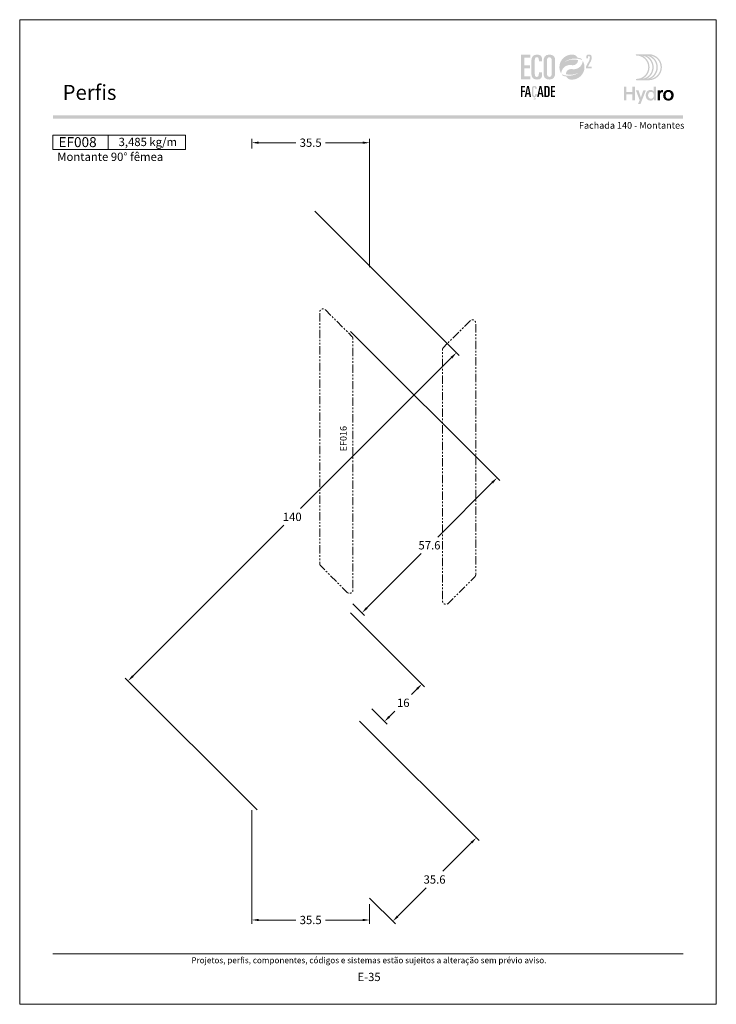
# Model space of a CAD drawing. Units: millimetres. Extents: x 260 to 3850, y -247 to 1801.
# Drawn here: x 2860 to 3070, y 734 to 1031 of the extents above; entities that cross this region are included whole.
import ezdxf
from ezdxf.enums import TextEntityAlignment as Align

# ---------------------------------------------------------------- set-up
doc = ezdxf.new("R2010")
doc.units = ezdxf.units.MM
doc.header["$MEASUREMENT"] = 0
doc.linetypes.add('( Phantom )', pattern=[2.5, 1.25, -0.25, 0.25, -0.25, 0.25, -0.25])
doc.layers.get('0').update_dxf_attribs({"lineweight": 13})
doc.layers.get('DEFPOINTS').update_dxf_attribs({"lineweight": 0})
for name, color, linetype, lineweight, plot in [('A4', 7, 'Continuous', 0, False), ('LOGO', 7, 'Continuous', 0, False), ('MARGEM-1', 7, 'Continuous', 13, False)]:
    doc.layers.add(name, color=color, linetype=linetype, lineweight=lineweight, plot=plot)
for name, color, linetype, lineweight in [('COTAS', 7, 'Continuous', 0), ('LABEL', 7, 'Continuous', 0), ('PERFIL', 2, 'Continuous', 0)]:
    doc.layers.add(name, color=color, linetype=linetype, lineweight=lineweight)
doc.styles.add('1', font='arialbd.ttf', dxfattribs={"height": 2})
doc.styles.add('14', font='arialbd.ttf', dxfattribs={"height": 1})
doc.styles.add('4', font='arial.ttf', dxfattribs={"height": 2})
doc.styles.get("Standard").update_dxf_attribs({"font": 'arial.ttf'})
doc.styles.add('Style-Arial', font='arial.ttf')
doc.dimstyles.new('Cota-Hydro', dxfattribs={"dimtxt": 2.3, "dimasz": 2.07, "dimexe": 1.15, "dimexo": 1.15, "dimgap": 1.15, "dimtad": 0, "dimtih": 1, "dimtoh": 1, "dimdec": 1, "dimzin": 11, "dimdsep": 46, "dimtxsty": 'Standard', "dimcen": 0.09, "dimclrd": 7, "dimclre": 7, "dimadec": 1, "dimazin": 3, "dimtfac": 1, "dimtdec": 1, "dimtofl": 0, "dimtmove": 0, "dimatfit": 0, "dimfxl": 1, "dimfrac": 2, "dimtzin": 11, "dimlwd": 0, "dimlwe": 0, "dimarcsym": 0})

# ---------------------------------------------------------------- blocks, each defined once
blk = doc.blocks.new('*U1')
at = {"layer": 'LOGO'}
h = blk.add_hatch(color=251, dxfattribs=at)
edge = h.paths.add_edge_path()
edge.add_line((-0.04, 7.54), (-3.78, 7.54))
edge.add_spline(control_points=[(-3.78, 7.54), (-3.89, 7.54), (-3.98, 7.45), (-3.98, 7.34), (-3.98, 7.34), (-3.98, 7.23), (-3.89, 7.14), (-3.78, 7.14), (-3.78, 7.14), (-1.83, 7.14), (-0.24, 5.56), (-0.24, 3.61), (-0.24, 3.61), (-0.24, 1.66), (-1.83, 0.08), (-3.78, 0.08), (-3.78, 0.08), (-3.89, 0.08), (-3.98, -0.01), (-3.98, -0.12), (-3.98, -0.12), (-3.98, -0.23), (-3.89, -0.32), (-3.78, -0.32)], knot_values=[0, 0, 0, 0, 0.166667, 0.166667, 0.166667, 0.166667, 0.333333, 0.333333, 0.333333, 0.333333, 0.5, 0.5, 0.5, 0.5, 0.666667, 0.666667, 0.666667, 0.666667, 0.833333, 0.833333, 0.833333, 0.833333, 1, 1, 1, 1], degree=3, periodic=0)
edge.add_line((-3.78, -0.32), (-0.04, -0.32))
edge.add_spline(control_points=[(-0.04, -0.32), (2.13, -0.32), (3.89, 1.44), (3.89, 3.61), (3.89, 3.61), (3.89, 5.78), (2.13, 7.54), (-0.04, 7.54)], knot_values=[0, 0, 0, 0, 0.333333, 0.333333, 0.333333, 0.333333, 1, 1, 1, 1], degree=3, periodic=0)
edge = h.paths.add_edge_path(flags=16)
edge.add_spline(control_points=[(0.16, 3.61), (0.16, 5.12), (-0.7, 6.43), (-1.95, 7.09), (-1.95, 7.09), (-0.28, 6.81), (1, 5.36), (1, 3.61), (1, 3.61), (1, 1.86), (-0.28, 0.41), (-1.95, 0.13), (-1.95, 0.13), (-0.7, 0.79), (0.16, 2.1), (0.16, 3.61)], knot_values=[0, 0, 0, 0, 0.2, 0.2, 0.2, 0.2, 0.4, 0.4, 0.4, 0.4, 0.6, 0.6, 0.6, 0.6, 1, 1, 1, 1], degree=3, periodic=0)
edge = h.paths.add_edge_path(flags=16)
edge.add_spline(control_points=[(-0.71, 0.13), (0.55, 0.79), (1.4, 2.1), (1.4, 3.61), (1.4, 3.61), (1.4, 5.12), (0.55, 6.43), (-0.71, 7.09), (-0.71, 7.09), (0.97, 6.81), (2.24, 5.36), (2.24, 3.61), (2.24, 3.61), (2.24, 1.86), (0.97, 0.41), (-0.71, 0.13)], knot_values=[0, 0, 0, 0, 0.2, 0.2, 0.2, 0.2, 0.4, 0.4, 0.4, 0.4, 0.6, 0.6, 0.6, 0.6, 1, 1, 1, 1], degree=3, periodic=0)
edge = h.paths.add_edge_path(flags=16)
edge.add_spline(control_points=[(0.54, 0.13), (1.79, 0.79), (2.65, 2.1), (2.65, 3.61), (2.65, 3.61), (2.65, 5.12), (1.79, 6.43), (0.54, 7.09), (0.54, 7.09), (2.21, 6.81), (3.49, 5.36), (3.49, 3.61), (3.49, 3.61), (3.49, 1.86), (2.21, 0.41), (0.54, 0.13)], knot_values=[0, 0, 0, 0, 0.2, 0.2, 0.2, 0.2, 0.4, 0.4, 0.4, 0.4, 0.6, 0.6, 0.6, 0.6, 1, 1, 1, 1], degree=3, periodic=0)
blk.add_hatch(color=251, dxfattribs=at).paths.add_polyline_path([(-6.8, -4.57), (-6.8, -6.4), (-7.54, -6.4), (-7.54, -2.21), (-6.8, -2.21), (-6.8, -3.91), (-5.01, -3.91), (-5.01, -2.21), (-4.27, -2.21), (-4.27, -6.4), (-5.01, -6.4), (-5.01, -4.57)])
h = blk.add_hatch(color=251, dxfattribs=at)
edge = h.paths.add_edge_path()
edge.add_line((1.47, -6.4), (1.47, -5.97))
edge.add_spline(control_points=[(1.47, -5.97), (1.29, -6.24), (0.94, -6.47), (0.41, -6.47), (0.41, -6.47), (-0.43, -6.47), (-1.01, -5.81), (-1.01, -4.85), (-1.01, -4.85), (-1.01, -3.92), (-0.45, -3.22), (0.43, -3.22), (0.43, -3.22), (0.91, -3.22), (1.26, -3.46), (1.43, -3.71), (1.43, -3.71), (1.43, -3.5), (1.43, -3.32), (1.43, -3.1)], knot_values=[0, 0, 0, 0, 0.2, 0.2, 0.2, 0.2, 0.4, 0.4, 0.4, 0.4, 0.6, 0.6, 0.6, 0.6, 0.8, 0.8, 0.8, 0.8, 1, 1, 1, 1], degree=3, periodic=0)
edge.add_line((1.43, -3.1), (1.43, -2.21))
edge.add_line((1.43, -2.21), (2.14, -2.21))
edge.add_line((2.14, -2.21), (2.14, -6.4))
edge.add_line((2.14, -6.4), (1.47, -6.4))
edge = h.paths.add_edge_path(flags=16)
edge.add_spline(control_points=[(-0.28, -4.86), (-0.28, -5.45), (0.04, -5.89), (0.57, -5.89), (0.57, -5.89), (1.13, -5.89), (1.46, -5.44), (1.46, -4.84), (1.46, -4.84), (1.46, -4.25), (1.09, -3.81), (0.58, -3.81), (0.58, -3.81), (0.04, -3.81), (-0.28, -4.28), (-0.28, -4.86)], knot_values=[0, 0, 0, 0, 0.2, 0.2, 0.2, 0.2, 0.4, 0.4, 0.4, 0.4, 0.6, 0.6, 0.6, 0.6, 1, 1, 1, 1], degree=3, periodic=0)
h = blk.add_hatch(color=251, dxfattribs=at)
edge = h.paths.add_edge_path()
edge.add_line((-3.3, -7.46), (-2.82, -6.32))
edge.add_spline(control_points=[(-2.82, -6.32), (-3.17, -5.39), (-3.6, -4.29), (-3.98, -3.32)], knot_values=[0, 0, 0, 0, 1, 1, 1, 1], degree=3, periodic=0)
edge.add_line((-3.98, -3.32), (-3.2, -3.32))
edge.add_spline(control_points=[(-3.2, -3.32), (-2.86, -4.3), (-2.66, -4.92), (-2.45, -5.52), (-2.45, -5.52), (-2.26, -5.01), (-1.95, -4.05), (-1.7, -3.32)], knot_values=[0, 0, 0, 0, 0.5, 0.5, 0.5, 0.5, 1, 1, 1, 1], degree=3, periodic=0)
edge.add_line((-1.7, -3.32), (-0.93, -3.32))
edge.add_spline(control_points=[(-0.93, -3.32), (-1.47, -4.68), (-2, -6.05), (-2.58, -7.46)], knot_values=[0, 0, 0, 0, 1, 1, 1, 1], degree=3, periodic=0)
edge.add_line((-2.58, -7.46), (-3.3, -7.46))
h = blk.add_hatch(color=251, dxfattribs=at)
edge = h.paths.add_edge_path()
edge.add_line((3.28, -3.32), (3.28, -3.53))
edge.add_spline(control_points=[(3.28, -3.53), (3.28, -3.6), (3.28, -3.67), (3.27, -3.73), (3.27, -3.73), (3.38, -3.42), (3.66, -3.25), (4.01, -3.25), (4.01, -3.25), (4.09, -3.25), (4.14, -3.25), (4.18, -3.26)], knot_values=[0, 0, 0, 0, 0.333333, 0.333333, 0.333333, 0.333333, 0.666667, 0.666667, 0.666667, 0.666667, 1, 1, 1, 1], degree=3, periodic=0)
edge.add_line((4.18, -3.26), (4.18, -3.94))
edge.add_spline(control_points=[(4.18, -3.94), (4.13, -3.92), (4.05, -3.91), (3.98, -3.91), (3.98, -3.91), (3.42, -3.91), (3.32, -4.31), (3.32, -4.95)], knot_values=[0, 0, 0, 0, 0.5, 0.5, 0.5, 0.5, 1, 1, 1, 1], degree=3, periodic=0)
edge.add_line((3.32, -4.95), (3.32, -6.4))
edge.add_line((3.32, -6.4), (2.61, -6.4))
edge.add_line((2.61, -6.4), (2.61, -3.87))
edge.add_spline(control_points=[(2.61, -3.87), (2.61, -3.68), (2.61, -3.5), (2.6, -3.32)], knot_values=[0, 0, 0, 0, 1, 1, 1, 1], degree=3, periodic=0)
edge.add_line((2.6, -3.32), (3.28, -3.32))
h = blk.add_hatch(color=251, dxfattribs=at)
edge = h.paths.add_edge_path()
edge.add_spline(control_points=[(7.46, -4.86), (7.46, -5.81), (6.83, -6.49), (5.83, -6.49), (5.83, -6.49), (4.84, -6.49), (4.24, -5.81), (4.24, -4.86), (4.24, -4.86), (4.24, -3.9), (4.88, -3.22), (5.84, -3.22), (5.84, -3.22), (6.82, -3.22), (7.46, -3.9), (7.46, -4.86)], knot_values=[0, 0, 0, 0, 0.2, 0.2, 0.2, 0.2, 0.4, 0.4, 0.4, 0.4, 0.6, 0.6, 0.6, 0.6, 1, 1, 1, 1], degree=3, periodic=0)
edge = h.paths.add_edge_path(flags=16)
edge.add_spline(control_points=[(4.97, -4.86), (4.97, -5.49), (5.29, -5.9), (5.83, -5.9), (5.83, -5.9), (6.38, -5.9), (6.7, -5.49), (6.7, -4.86), (6.7, -4.86), (6.7, -4.25), (6.37, -3.81), (5.83, -3.81), (5.83, -3.81), (5.3, -3.81), (4.97, -4.25), (4.97, -4.86)], knot_values=[0, 0, 0, 0, 0.2, 0.2, 0.2, 0.2, 0.4, 0.4, 0.4, 0.4, 0.6, 0.6, 0.6, 0.6, 1, 1, 1, 1], degree=3, periodic=0)
blk = doc.blocks.new('*U12')
at = {"layer": 'LOGO'}
for color, points in [(252, [(-14.7864, -0.8897), (-14.7864, 9.3881), (-10.9147, 9.3881), (-10.9147, 8.1922), (-13.363, 8.1922), (-13.363, 4.9752), (-11.0569, 4.9752), (-11.0569, 3.7797), (-13.363, 3.7797), (-13.363, 0.3059), (-10.9147, 0.3059), (-10.9147, -0.8897)]), (137, [(-14.825, -8.3231), (-14.825, -3.6961), (-13.0819, -3.6961), (-13.0819, -4.2344), (-14.184, -4.2344), (-14.184, -5.683), (-13.1458, -5.683), (-13.1458, -6.2213), (-14.184, -6.2213), (-14.184, -8.3231)]), (137, [(-2.2833, -8.3231), (-2.2833, -3.6961), (-0.5399, -3.6961), (-0.5399, -4.2344), (-1.6423, -4.2344), (-1.6423, -5.683), (-0.6041, -5.683), (-0.6041, -6.2213), (-1.6423, -6.2213), (-1.6423, -7.7848), (-0.5399, -7.7848), (-0.5399, -8.3231)])]:
    blk.add_hatch(color=color, dxfattribs=at).paths.add_polyline_path(points)
h = blk.add_hatch(color=252, dxfattribs=at)
edge = h.paths.add_edge_path()
edge.add_spline(control_points=[(-10.4594, 1.573), (-10.4594, -0.0212), (-9.8759, -0.9751), (-8.082, -0.9751), (-8.082, -0.9751), (-6.431, -0.9751), (-5.9897, -0.1496), (-5.9897, 0.9324)], knot_values=[0, 0, 0, 0, 0.5, 0.5, 0.5, 0.5, 1, 1, 1, 1], degree=3, periodic=0)
edge.add_line((-5.9897, 0.9324), (-5.9897, 2.0711))
edge.add_line((-5.9897, 2.0711), (-7.3278, 2.0711))
edge.add_line((-7.3278, 2.0711), (-7.3278, 1.3596))
edge.add_spline(control_points=[(-7.3278, 1.3596), (-7.3278, 0.5055), (-7.6693, 0.1354), (-8.196, 0.1354), (-8.196, 0.1354), (-8.6514, 0.1354), (-9.0359, 0.3489), (-9.0359, 1.5589)], knot_values=[0, 0, 0, 0, 0.5, 0.5, 0.5, 0.5, 1, 1, 1, 1], degree=3, periodic=0)
edge.add_line((-9.0359, 1.5589), (-9.0359, 6.598))
edge.add_spline(control_points=[(-9.0359, 6.598), (-9.0359, 7.8362), (-8.8938, 8.3629), (-8.1533, 8.3629), (-8.1533, 8.3629), (-7.5557, 8.3629), (-7.3278, 7.9502), (-7.3278, 7.2954)], knot_values=[0, 0, 0, 0, 0.5, 0.5, 0.5, 0.5, 1, 1, 1, 1], degree=3, periodic=0)
edge.add_line((-7.3278, 7.2954), (-7.3278, 6.5839))
edge.add_line((-7.3278, 6.5839), (-5.9897, 6.5839))
edge.add_line((-5.9897, 6.5839), (-5.9897, 7.6087))
edge.add_spline(control_points=[(-5.9897, 7.6087), (-5.9897, 8.7436), (-6.6241, 9.4511), (-7.9883, 9.473)], knot_values=[0, 0, 0, 0, 1, 1, 1, 1], degree=3, periodic=0)
edge.add_line((-7.9883, 9.473), (-8.1036, 9.473))
edge.add_spline(control_points=[(-8.1036, 9.473), (-9.9973, 9.4513), (-10.4594, 8.1938), (-10.4594, 6.7687)], knot_values=[0, 0, 0, 0, 1, 1, 1, 1], degree=3, periodic=0)
edge.add_line((-10.4594, 6.7687), (-10.4594, 1.573))
h = blk.add_hatch(color=252, dxfattribs=at)
edge = h.paths.add_edge_path()
edge.add_line((-2.8686, 9.473), (-2.9793, 9.473))
edge.add_spline(control_points=[(-2.9793, 9.473), (-4.873, 9.4513), (-5.3351, 8.1938), (-5.3351, 6.7687)], knot_values=[0, 0, 0, 0, 1, 1, 1, 1], degree=3, periodic=0)
edge.add_line((-5.3351, 6.7687), (-5.3351, 1.573))
edge.add_spline(control_points=[(-5.3351, 1.573), (-5.3351, -0.0212), (-4.7516, -0.9751), (-2.9295, -0.9751), (-2.9295, -0.9751), (-0.9794, -0.9751), (-0.5095, 0.2917), (-0.5095, 1.7296)], knot_values=[0, 0, 0, 0, 0.5, 0.5, 0.5, 0.5, 1, 1, 1, 1], degree=3, periodic=0)
edge.add_line((-0.5095, 1.7296), (-0.5095, 6.9254))
edge.add_spline(control_points=[(-0.5095, 6.9254), (-0.5095, 8.5018), (-1.0804, 9.452), (-2.8686, 9.473)], knot_values=[0, 0, 0, 0, 1, 1, 1, 1], degree=3, periodic=0)
edge = h.paths.add_edge_path(flags=16)
edge.add_spline(control_points=[(-3.9116, 6.8827), (-3.9116, 7.8934), (-3.5698, 8.3629), (-2.9295, 8.3629), (-2.9295, 8.3629), (-2.2748, 8.3629), (-1.9329, 7.8934), (-1.9329, 6.8827)], knot_values=[0, 0, 0, 0, 0.5, 0.5, 0.5, 0.5, 1, 1, 1, 1], degree=3, periodic=0)
edge.add_line((-1.9329, 6.8827), (-1.9329, 1.4876))
edge.add_spline(control_points=[(-1.9329, 1.4876), (-1.9329, 0.605), (-2.3316, 0.1354), (-2.9295, 0.1354), (-2.9295, 0.1354), (-3.513, 0.1354), (-3.9116, 0.605), (-3.9116, 1.4876)], knot_values=[0, 0, 0, 0, 0.5, 0.5, 0.5, 0.5, 1, 1, 1, 1], degree=3, periodic=0)
edge.add_line((-3.9116, 1.4876), (-3.9116, 6.8827))
h = blk.add_hatch(color=137, dxfattribs=at)
edge = h.paths.add_edge_path()
edge.add_spline(control_points=[(3.552, 6.4412), (4.1856, 6.9068), (4.6721, 7.0959), (4.6721, 7.0959)], knot_values=[0, 0, 0, 0, 1, 1, 1, 1], degree=3, periodic=0)
edge.add_spline(control_points=[(4.6721, 7.0959), (5.6422, 7.5595), (6.7302, 7.8202), (7.8778, 7.8202), (7.8778, 7.8202), (8.2764, 7.8202), (8.667, 7.7888), (9.0476, 7.7278), (9.0476, 7.7278), (9.6805, 7.6286), (10.2876, 7.4487), (10.857, 7.1986)], knot_values=[0, 0, 0, 0, 0.33333333, 0.33333333, 0.33333333, 0.33333333, 0.66666667, 0.66666667, 0.66666667, 0.66666667, 1, 1, 1, 1], degree=3, periodic=0)
edge.add_spline(control_points=[(10.857, 7.1986), (10.7071, 7.4163), (10.5402, 7.6233), (10.3592, 7.8149)], knot_values=[0, 0, 0, 0, 1, 1, 1, 1], degree=3, periodic=0)
edge.add_spline(control_points=[(10.3592, 7.8149), (9.8918, 7.9803), (9.4018, 8.1003), (8.8952, 8.168)], knot_values=[0, 0, 0, 0, 1, 1, 1, 1], degree=3, periodic=0)
edge.add_spline(control_points=[(8.8952, 8.168), (8.5735, 8.8584), (7.9039, 9.3548), (7.113, 9.4341), (7.113, 9.4341), (6.9257, 9.455), (6.7341, 9.4652), (6.5411, 9.4652), (6.5411, 9.4652), (3.6649, 9.4652), (1.3281, 7.1467), (1.2996, 4.2769)], knot_values=[0, 0, 0, 0, 0.33333333, 0.33333333, 0.33333333, 0.33333333, 0.66666667, 0.66666667, 0.66666667, 0.66666667, 1, 1, 1, 1], degree=3, periodic=0)
edge.add_line((1.2996, 4.2769), (1.2996, 4.2236))
edge.add_spline(control_points=[(1.2996, 4.2236), (1.2996, 4.17), (1.3006, 4.1153), (1.302, 4.062), (1.302, 4.062), (1.3034, 4.0007), (1.3073, 3.9407), (1.3112, 3.8797), (1.3112, 3.8797), (1.3645, 3.0355), (1.6199, 2.2449), (2.0277, 1.557)], knot_values=[0, 0, 0, 0, 0.33333333, 0.33333333, 0.33333333, 0.33333333, 0.66666667, 0.66666667, 0.66666667, 0.66666667, 1, 1, 1, 1], degree=3, periodic=0)
edge.add_spline(control_points=[(2.0277, 1.557), (2.1254, 3.5396), (3.7641, 5.1144), (5.7689, 5.1144), (5.7689, 5.1144), (5.9978, 5.1144), (6.2222, 5.0936), (6.4385, 5.0548), (6.4385, 5.0548), (6.467, 5.0481), (6.4956, 5.0428), (6.5242, 5.0389), (6.5242, 5.0389), (6.6427, 5.0195), (6.7627, 5.0089), (6.8865, 5.0089), (6.8865, 5.0089), (8.111, 5.0089), (9.1048, 5.9325), (9.1048, 7.157)], knot_values=[0, 0, 0, 0, 0.2, 0.2, 0.2, 0.2, 0.4, 0.4, 0.4, 0.4, 0.6, 0.6, 0.6, 0.6, 0.8, 0.8, 0.8, 0.8, 1, 1, 1, 1], degree=3, periodic=0)
edge.add_spline(control_points=[(9.1048, 7.157), (9.1048, 7.157), (6.3573, 8.0438), (3.552, 6.4412)], knot_values=[0, 0, 0, 0, 1, 1, 1, 1], degree=3, periodic=0)
h = blk.add_hatch(color=252, dxfattribs=at)
edge = h.paths.add_edge_path()
edge.add_spline(control_points=[(14.4134, 6.6321), (14.7189, 7.2276), (14.7736, 7.5722), (14.7736, 8.2069), (14.7736, 8.2069), (14.7736, 9.1393), (14.5386, 9.4684), (13.6299, 9.4684), (13.6299, 9.4684), (12.7599, 9.4684), (12.5327, 9.1629), (12.5327, 8.403)], knot_values=[0, 0, 0, 0, 0.33333333, 0.33333333, 0.33333333, 0.33333333, 0.66666667, 0.66666667, 0.66666667, 0.66666667, 1, 1, 1, 1], degree=3, periodic=0)
edge.add_line((12.5327, 8.403), (12.5327, 7.9642))
edge.add_line((12.5327, 7.9642), (13.2693, 7.9642))
edge.add_line((13.2693, 7.9642), (13.2693, 8.3321))
edge.add_spline(control_points=[(13.2693, 8.3321), (13.2693, 8.7241), (13.3477, 8.9043), (13.6454, 8.9043), (13.6454, 8.9043), (13.8962, 8.9043), (14.0373, 8.7555), (14.0373, 8.2305), (14.0373, 8.2305), (14.0373, 7.6273), (13.9121, 7.2353), (13.5985, 6.6476)], knot_values=[0, 0, 0, 0, 0.33333333, 0.33333333, 0.33333333, 0.33333333, 0.66666667, 0.66666667, 0.66666667, 0.66666667, 1, 1, 1, 1], degree=3, periodic=0)
edge.add_line((13.5985, 6.6476), (12.4467, 4.5165))
edge.add_line((12.4467, 4.5165), (12.4467, 3.7644))
edge.add_line((12.4467, 3.7644), (14.8284, 3.7644))
edge.add_line((14.8284, 3.7644), (14.8284, 4.4226))
edge.add_line((14.8284, 4.4226), (13.2302, 4.4226))
edge.add_line((13.2302, 4.4226), (14.4134, 6.6321))
h = blk.add_hatch(color=137, dxfattribs=at)
edge = h.paths.add_edge_path()
edge.add_spline(control_points=[(9.5318, 2.0045), (8.8982, 1.5385), (8.4117, 1.3497), (8.4117, 1.3497)], knot_values=[0, 0, 0, 0, 1, 1, 1, 1], degree=3, periodic=0)
edge.add_spline(control_points=[(8.4117, 1.3497), (7.4412, 0.8862), (6.3536, 0.6255), (5.206, 0.6255), (5.206, 0.6255), (4.8074, 0.6255), (4.4165, 0.6569), (4.0362, 0.7179), (4.0362, 0.7179), (3.4033, 0.817), (2.7962, 0.997), (2.2268, 1.2471)], knot_values=[0, 0, 0, 0, 0.33333333, 0.33333333, 0.33333333, 0.33333333, 0.66666667, 0.66666667, 0.66666667, 0.66666667, 1, 1, 1, 1], degree=3, periodic=0)
edge.add_spline(control_points=[(2.2268, 1.2471), (2.3767, 1.0294), (2.5436, 0.8223), (2.7246, 0.6308)], knot_values=[0, 0, 0, 0, 1, 1, 1, 1], degree=3, periodic=0)
edge.add_spline(control_points=[(2.7246, 0.6308), (3.192, 0.4653), (3.682, 0.3454), (4.1886, 0.2777)], knot_values=[0, 0, 0, 0, 1, 1, 1, 1], degree=3, periodic=0)
edge.add_spline(control_points=[(4.1886, 0.2777), (4.5103, -0.4127), (5.1799, -0.9091), (5.9708, -0.9885), (5.9708, -0.9885), (6.1581, -1.0093), (6.3497, -1.0199), (6.5427, -1.0199), (6.5427, -1.0199), (9.4189, -1.0199), (11.7557, 1.2989), (11.7842, 4.1688)], knot_values=[0, 0, 0, 0, 0.33333333, 0.33333333, 0.33333333, 0.33333333, 0.66666667, 0.66666667, 0.66666667, 0.66666667, 1, 1, 1, 1], degree=3, periodic=0)
edge.add_line((11.7842, 4.1688), (11.7842, 4.2221))
edge.add_spline(control_points=[(11.7842, 4.2221), (11.7842, 4.2757), (11.7832, 4.3304), (11.7818, 4.3836), (11.7818, 4.3836), (11.7804, 4.445), (11.7765, 4.505), (11.7726, 4.566), (11.7726, 4.566), (11.7193, 5.4102), (11.4639, 6.2008), (11.0561, 6.8887)], knot_values=[0, 0, 0, 0, 0.33333333, 0.33333333, 0.33333333, 0.33333333, 0.66666667, 0.66666667, 0.66666667, 0.66666667, 1, 1, 1, 1], degree=3, periodic=0)
edge.add_spline(control_points=[(11.0561, 6.8887), (10.9584, 4.9061), (9.3197, 3.3309), (7.3149, 3.3309), (7.3149, 3.3309), (7.0856, 3.3309), (6.8616, 3.3521), (6.6453, 3.3909), (6.6453, 3.3909), (6.6168, 3.3976), (6.5882, 3.4029), (6.5596, 3.4068), (6.5596, 3.4068), (6.4411, 3.4262), (6.3211, 3.4368), (6.1973, 3.4368), (6.1973, 3.4368), (4.9728, 3.4368), (3.979, 2.5132), (3.979, 1.2887)], knot_values=[0, 0, 0, 0, 0.2, 0.2, 0.2, 0.2, 0.4, 0.4, 0.4, 0.4, 0.6, 0.6, 0.6, 0.6, 0.8, 0.8, 0.8, 0.8, 1, 1, 1, 1], degree=3, periodic=0)
edge.add_spline(control_points=[(3.979, 1.2887), (3.979, 1.2887), (6.7265, 0.4018), (9.5318, 2.0045)], knot_values=[0, 0, 0, 0, 1, 1, 1, 1], degree=3, periodic=0)
h = blk.add_hatch(color=137, dxfattribs=at)
h.paths.add_polyline_path([(-13.2614, -8.3234), (-12.2422, -3.696), (-11.4989, -3.696), (-10.557, -8.3234), (-11.1976, -8.3234), (-11.409, -7.1441), (-12.4087, -7.1441), (-12.6204, -8.3234)])
h.paths.add_polyline_path([(-12.3128, -6.6057), (-11.9092, -4.3755), (-11.8961, -4.3755), (-11.4989, -6.6057)], flags=16)
h = blk.add_hatch(color=137, dxfattribs=at)
edge = h.paths.add_edge_path()
edge.add_spline(control_points=[(-8.8459, -7.3107), (-8.8459, -7.6952), (-8.9994, -7.8617), (-9.2368, -7.8617), (-9.2368, -7.8617), (-9.4418, -7.8617), (-9.615, -7.7658), (-9.615, -7.2211)], knot_values=[0, 0, 0, 0, 0.5, 0.5, 0.5, 0.5, 1, 1, 1, 1], degree=3, periodic=0)
edge.add_line((-9.615, -7.2211), (-9.615, -4.9524))
edge.add_spline(control_points=[(-9.615, -4.9524), (-9.615, -4.3946), (-9.5508, -4.1576), (-9.2174, -4.1576), (-9.2174, -4.1576), (-8.9482, -4.1576), (-8.8459, -4.3435), (-8.8459, -4.6381)], knot_values=[0, 0, 0, 0, 0.5, 0.5, 0.5, 0.5, 1, 1, 1, 1], degree=3, periodic=0)
edge.add_line((-8.8459, -4.6381), (-8.8459, -4.9587))
edge.add_line((-8.8459, -4.9587), (-8.2434, -4.9587))
edge.add_line((-8.2434, -4.9587), (-8.2434, -4.4973))
edge.add_spline(control_points=[(-8.2434, -4.4973), (-8.2434, -3.9784), (-8.5383, -3.6577), (-9.1726, -3.6577), (-9.1726, -3.6577), (-10.0443, -3.6577), (-10.2556, -4.2281), (-10.2556, -4.8755)], knot_values=[0, 0, 0, 0, 0.5, 0.5, 0.5, 0.5, 1, 1, 1, 1], degree=3, periodic=0)
edge.add_line((-10.2556, -4.8755), (-10.2556, -7.2147))
edge.add_spline(control_points=[(-10.2556, -7.2147), (-10.2556, -7.8617), (-10.0443, -8.2784), (-9.4033, -8.3426)], knot_values=[0, 0, 0, 0, 1, 1, 1, 1], degree=3, periodic=0)
edge.add_line((-9.4033, -8.3426), (-9.5444, -8.8936))
edge.add_spline(control_points=[(-9.5444, -8.8936), (-9.4675, -8.8552), (-9.3649, -8.8294), (-9.2622, -8.8294), (-9.2622, -8.8294), (-9.1662, -8.8294), (-9.0188, -8.8873), (-9.0188, -9.0347), (-9.0188, -9.0347), (-9.0188, -9.1307), (-9.083, -9.2591), (-9.3073, -9.2591), (-9.3073, -9.2591), (-9.4481, -9.2591), (-9.5314, -9.2206), (-9.615, -9.1822)], knot_values=[0, 0, 0, 0, 0.25, 0.25, 0.25, 0.25, 0.5, 0.5, 0.5, 0.5, 0.75, 0.75, 0.75, 0.75, 1, 1, 1, 1], degree=3, periodic=0)
edge.add_line((-9.615, -9.1822), (-9.6661, -9.3808))
edge.add_spline(control_points=[(-9.6661, -9.3808), (-9.6019, -9.432), (-9.416, -9.4898), (-9.2174, -9.4898), (-9.2174, -9.4898), (-8.8523, -9.4898), (-8.5958, -9.2781), (-8.5958, -9.0026), (-8.5958, -9.0026), (-8.5958, -8.7398), (-8.8008, -8.5987), (-9.0315, -8.5987), (-9.0315, -8.5987), (-9.1084, -8.5987), (-9.1662, -8.5987), (-9.2047, -8.6117)], knot_values=[0, 0, 0, 0, 0.25, 0.25, 0.25, 0.25, 0.5, 0.5, 0.5, 0.5, 0.75, 0.75, 0.75, 0.75, 1, 1, 1, 1], degree=3, periodic=0)
edge.add_line((-9.2047, -8.6117), (-9.2174, -8.5987))
edge.add_line((-9.2174, -8.5987), (-9.1535, -8.3616))
edge.add_spline(control_points=[(-9.1535, -8.3616), (-8.4356, -8.3489), (-8.2434, -7.9838), (-8.2434, -7.503)], knot_values=[0, 0, 0, 0, 1, 1, 1, 1], degree=3, periodic=0)
edge.add_line((-8.2434, -7.503), (-8.2434, -6.9904))
edge.add_line((-8.2434, -6.9904), (-8.8459, -6.9904))
edge.add_line((-8.8459, -6.9904), (-8.8459, -7.3107))
h = blk.add_hatch(color=137, dxfattribs=at)
h.paths.add_polyline_path([(-8.0319, -8.3234), (-7.0127, -3.696), (-6.2694, -3.696), (-5.3275, -8.3234), (-5.9682, -8.3234), (-6.1795, -7.1441), (-7.1793, -7.1441), (-7.3909, -8.3234)])
h.paths.add_polyline_path([(-7.0833, -6.6057), (-6.6797, -4.3755), (-6.6667, -4.3755), (-6.2694, -6.6057)], flags=16)
h = blk.add_hatch(color=137, dxfattribs=at)
edge = h.paths.add_edge_path()
edge.add_spline(control_points=[(-4.0266, -8.3233), (-3.0138, -8.3233), (-2.8024, -7.9515), (-2.8024, -6.7661)], knot_values=[0, 0, 0, 0, 1, 1, 1, 1], degree=3, periodic=0)
edge.add_line((-2.8024, -6.7661), (-2.8024, -5.3882))
edge.add_spline(control_points=[(-2.8024, -5.3882), (-2.8024, -4.0423), (-2.8857, -3.6962), (-3.9239, -3.6962)], knot_values=[0, 0, 0, 0, 1, 1, 1, 1], degree=3, periodic=0)
edge.add_line((-3.9239, -3.6962), (-4.9558, -3.6962))
edge.add_line((-4.9558, -3.6962), (-4.9558, -8.3233))
edge.add_line((-4.9558, -8.3233), (-4.0266, -8.3233))
edge = h.paths.add_edge_path(flags=16)
edge.add_spline(control_points=[(-4.0583, -4.2346), (-3.5136, -4.2346), (-3.4431, -4.4653), (-3.4431, -5.1508)], knot_values=[0, 0, 0, 0, 1, 1, 1, 1], degree=3, periodic=0)
edge.add_line((-3.4431, -5.1508), (-3.4431, -6.7404))
edge.add_spline(control_points=[(-3.4431, -6.7404), (-3.4431, -7.5352), (-3.533, -7.7849), (-4.0072, -7.7849)], knot_values=[0, 0, 0, 0, 1, 1, 1, 1], degree=3, periodic=0)
edge.add_line((-4.0072, -7.7849), (-4.3148, -7.7849))
edge.add_line((-4.3148, -7.7849), (-4.3148, -4.2346))
edge.add_line((-4.3148, -4.2346), (-4.0583, -4.2346))
blk = doc.blocks.new('*D938')
at = {"layer": 'COTAS', "color": 7, "linetype": 'Continuous', "lineweight": 0, "transparency": 16777216}
for p, q in [((2948.97, 973.2), (2992.46, 929.71)), ((2944.64, 883.53), (2990.18, 929.06)), ((2939.64, 878.53), (2894.11, 832.99)), ((2931.55, 792.63), (2891.83, 832.34))]:
    blk.add_line(p, q, dxfattribs=at)
at = {"layer": 'COTAS', "color": 7, "linetype": 'Continuous', "lineweight": 0, "transparency": 16777216, "extrusion": (0, 0, -1)}
blk.add_solid([(-2989.93, 929.31), (-2991.64, 930.53), (-2990.42, 928.82)], dxfattribs=at)
at = {"layer": 'COTAS', "color": 7, "linetype": 'Continuous', "lineweight": 0, "transparency": 16777216}
blk.add_solid([(2894.35, 832.75), (2892.65, 831.53), (2893.87, 833.24)], dxfattribs=at)
at = {"layer": 'DEFPOINTS', "transparency": 16777216}
for p in [(2948.16, 974.01), (2991.64, 930.53), (2942.14, 881.03), (2932.36, 791.82)]:
    blk.add_point(p, dxfattribs=at)
at = {"layer": 'COTAS', "color": 7, "linetype": 'Continuous', "lineweight": 0, "transparency": 16777216}
blk.add_text('140', height=2.5, dxfattribs=at).set_placement((2939.32, 881.04), align=Align.MIDDLE_LEFT)
blk = doc.blocks.new('*D939')
at = {"layer": 'COTAS', "color": 7, "linetype": 'Continuous', "lineweight": 0, "transparency": 16777216}
for p, q in [((2929.98, 992.13), (2929.98, 995.04)), ((2965.48, 956.35), (2965.48, 995.04)), ((2943.25, 993.89), (2932.05, 993.89)), ((2952.21, 993.89), (2963.41, 993.89))]:
    blk.add_line(p, q, dxfattribs=at)
blk.add_solid([(2932.05, 993.55), (2929.98, 993.89), (2932.05, 994.24)], dxfattribs=at)
at = {"layer": 'COTAS', "color": 7, "linetype": 'Continuous', "lineweight": 0, "transparency": 16777216, "extrusion": (0, 0, -1)}
blk.add_solid([(-2963.41, 994.24), (-2965.48, 993.89), (-2963.41, 993.55)], dxfattribs=at)
at = {"layer": 'DEFPOINTS', "transparency": 16777216}
for p in [(2947.73, 993.89), (2965.48, 993.89), (2929.98, 990.98), (2965.48, 955.2)]:
    blk.add_point(p, dxfattribs=at)
at = {"layer": 'COTAS', "color": 7, "linetype": 'Continuous', "lineweight": 0, "transparency": 16777216}
blk.add_text('35.5', height=2.5, dxfattribs=at).set_placement((2944.4, 993.9), align=Align.MIDDLE_LEFT)
blk = doc.blocks.new('*D940')
at = {"layer": 'COTAS', "color": 7, "linetype": 'Continuous', "lineweight": 0, "transparency": 16777216}
for p, q in [((2929.98, 792.55), (2929.98, 758.28)), ((2965.48, 764.2), (2965.48, 758.28)), ((2943.25, 759.43), (2932.05, 759.43)), ((2952.21, 759.43), (2963.41, 759.43))]:
    blk.add_line(p, q, dxfattribs=at)
blk.add_solid([(2932.05, 759.09), (2929.98, 759.43), (2932.05, 759.78)], dxfattribs=at)
at = {"layer": 'COTAS', "color": 7, "linetype": 'Continuous', "lineweight": 0, "transparency": 16777216, "extrusion": (0, 0, -1)}
blk.add_solid([(-2963.41, 759.78), (-2965.48, 759.43), (-2963.41, 759.09)], dxfattribs=at)
at = {"layer": 'DEFPOINTS', "transparency": 16777216}
for p in [(2929.98, 793.7), (2965.48, 765.35), (2947.73, 759.43), (2965.48, 759.43)]:
    blk.add_point(p, dxfattribs=at)
at = {"layer": 'COTAS', "color": 7, "linetype": 'Continuous', "lineweight": 0, "transparency": 16777216}
blk.add_text('35.5', height=2.5, dxfattribs=at).set_placement((2944.4, 759.44), align=Align.MIDDLE_LEFT)
blk = doc.blocks.new('*D941')
at = {"layer": 'COTAS', "color": 7, "linetype": 'Continuous', "lineweight": 0, "transparency": 16777216}
for p, q in [((2962.48, 819.4), (2998.47, 783.41)), ((2987.57, 774.14), (2996.19, 782.76)), ((2982.57, 769.14), (2973.94, 760.51)), ((2965.48, 766.05), (2973.29, 758.24))]:
    blk.add_line(p, q, dxfattribs=at)
blk.add_solid([(2995.94, 783), (2997.65, 784.22), (2996.43, 782.52)], dxfattribs=at)
at = {"layer": 'COTAS', "color": 7, "linetype": 'Continuous', "lineweight": 0, "transparency": 16777216, "extrusion": (0, 0, -1)}
blk.add_solid([(-2974.19, 760.27), (-2972.48, 759.05), (-2973.7, 760.76)], dxfattribs=at)
at = {"layer": 'DEFPOINTS', "transparency": 16777216}
for p in [(2961.66, 820.21), (2985.07, 771.64), (2964.66, 766.87), (2972.48, 759.05)]:
    blk.add_point(p, dxfattribs=at)
at = {"layer": 'COTAS', "color": 7, "linetype": 'Continuous', "lineweight": 0, "transparency": 16777216}
blk.add_text('35.6', height=2.5, dxfattribs=at).set_placement((2981.75, 771.65), align=Align.MIDDLE_LEFT)
blk = doc.blocks.new('*D942')
at = {"layer": 'COTAS', "color": 7, "linetype": 'Continuous', "lineweight": 0, "transparency": 16777216}
for p, q in [((2959.74, 852.12), (2982.07, 829.79)), ((2978.1, 827.44), (2979.8, 829.13)), ((2966.15, 823.08), (2970.76, 818.47)), ((2973.1, 822.44), (2971.41, 820.75))]:
    blk.add_line(p, q, dxfattribs=at)
blk.add_solid([(2979.55, 829.38), (2981.26, 830.6), (2980.04, 828.89)], dxfattribs=at)
at = {"layer": 'COTAS', "color": 7, "linetype": 'Continuous', "lineweight": 0, "transparency": 16777216, "extrusion": (0, 0, -1)}
blk.add_solid([(-2971.65, 820.5), (-2969.95, 819.28), (-2971.17, 820.99)], dxfattribs=at)
at = {"layer": 'DEFPOINTS', "transparency": 16777216}
for p in [(2958.93, 852.93), (2965.34, 823.89), (2975.6, 824.94), (2969.95, 819.28)]:
    blk.add_point(p, dxfattribs=at)
at = {"layer": 'COTAS', "color": 7, "linetype": 'Continuous', "lineweight": 0, "transparency": 16777216}
blk.add_text('16', height=2.5, dxfattribs=at).set_placement((2973.74, 824.95), align=Align.MIDDLE_LEFT)
blk = doc.blocks.new('*D943')
at = {"layer": 'COTAS', "color": 7, "linetype": 'Continuous', "lineweight": 0, "transparency": 16777216}
for p, q in [((2959.74, 936.97), (3004.71, 892)), ((2986.04, 874.95), (3002.44, 891.35)), ((2981.04, 869.95), (2964.64, 853.55)), ((2960.45, 854.81), (2963.98, 851.27))]:
    blk.add_line(p, q, dxfattribs=at)
for points in [[(3002.19, 891.59), (3003.9, 892.81), (3002.68, 891.1)], [(2964.88, 853.3), (2963.17, 852.08), (2964.39, 853.79)]]:
    blk.add_solid(points, dxfattribs=at)
at = {"layer": 'DEFPOINTS', "transparency": 16777216}
for p in [(2958.93, 937.78), (2983.54, 872.45), (2959.63, 855.62), (2963.17, 852.08)]:
    blk.add_point(p, dxfattribs=at)
at = {"layer": 'COTAS', "color": 7, "linetype": 'Continuous', "lineweight": 0, "transparency": 16777216}
blk.add_text('57.6', height=2.5, dxfattribs=at).set_placement((2980.22, 872.46), align=Align.MIDDLE_LEFT)

msp = doc.modelspace()

# ---------------------------------------------------------------- hatches: boundary and pattern name
at = {"layer": 'MARGEM-1'}
h = msp.add_hatch(color=251, dxfattribs=at)
h.set_gradient(color1=(82, 82, 82), tint=1)
h.paths.add_polyline_path([(2870, 1001.15), (2870, 1002.15), (3060.0001, 1002.15), (3060.0001, 1001.15)])

# ---------------------------------------------------------------- linework, layer by layer
at = {"color": 7, "linetype": '( Phantom )', "lineweight": 0, "ltscale": 2, "flags": 128}
for points in [[(2950.44827, 866.96817, 0.198912367), (2950.74116, 866.26106), (2958.74116, 858.26106, 0.668178638), (2960.44827, 858.96817), (2960.44827, 934.76986, 0.198912367), (2960.15538, 935.47697), (2952.15538, 943.47697, 0.668178638), (2950.44827, 942.76986)], [(2997.47936, 863.64379, -0.198912367), (2997.18646, 862.93669), (2989.18646, 854.93669, -0.668178638), (2987.47936, 855.64379), (2987.47936, 931.44549, -0.198912367), (2987.77225, 932.1526), (2995.77225, 940.1526, -0.668178638), (2997.47936, 939.44549)]]:
    msp.add_lwpolyline(points, format="xyb", close=True, dxfattribs=at)
at = {"layer": 'A4', "color": 7, "flags": 128}
msp.add_lwpolyline([(2860.0001, 734), (3070.0001, 734), (3070.0001, 1031), (2860.0001, 1031)], close=True, dxfattribs=at)
at = {"layer": 'LABEL', "flags": 128}
for points in [[(2869.9999, 991.87048), (2869.9999, 996.15), (2886.66653, 996.15), (2886.66653, 991.87048)], [(2886.66653, 991.87048), (2886.66653, 996.15), (2909.9998, 996.15), (2909.9998, 991.87048)]]:
    msp.add_lwpolyline(points, close=True, dxfattribs=at)
at = {"layer": 'LABEL', "color": 254}
msp.add_3dface([(2869.9999, 991.87048), (2869.9999, 996.15), (2886.66653, 996.15), (2886.66653, 991.87048)], dxfattribs=at)
at = {"layer": 'MARGEM-1', "color": 250, "true_color": 0x3f3f3f}
msp.add_line((2870, 749.25), (3060, 749.25), dxfattribs=at)

# ---------------------------------------------------------------- block references
at = {"layer": 'LOGO', "color": 137, "xscale": 0.7200000000000001, "yscale": 0.7200000000000001, "zscale": 0.7200000000000001}
msp.add_blockref('*U12', (3021.77684, 1013.65119), dxfattribs=at)
at = {"layer": 'LOGO', "color": 251, "true_color": 0x58616b}
msp.add_blockref('*U1', (3049.71819, 1013.05), dxfattribs=at)

# ---------------------------------------------------------------- texts
at = {"layer": 'LABEL', "style": '1'}
msp.add_text('Fachada 140 - Montantes', height=2, dxfattribs=at).set_placement((3060.35542, 998.1132), align=Align.RIGHT)
at = {"layer": 'LABEL', "attachment_point": 1}
for s, insert, char_height in [('\\fArial|b1|i0|c00|p39;EF008', (2871.70581, 995.57073), 3), ('3,485 kg/m ', (2889.81566, 995.37457), 2.5), ('\\fArial|b1|i0|c00|p39;Montante 90° fêmea', (2871.33323, 990.9001), 2.5)]:
    msp.add_mtext(s, dxfattribs=dict(at, insert=insert, char_height=char_height))
at = {"layer": 'MARGEM-1', "style": '14'}
msp.add_text('Perﬁs', height=4.5, dxfattribs=at).set_placement((2872.94041, 1006.8194))
at = {"layer": 'MARGEM-1', "color": 251, "style": '4'}
for s, height, p in [(' Projetos, perfis, componentes, códigos e sistemas estão sujeitos a alteração sem prévio aviso.', 1.8, (2965, 747.28354)), ('E-35', 2.5, (2965.32107, 742.25953))]:
    msp.add_text(s, height=height, dxfattribs=at).set_placement(p, align=Align.MIDDLE_CENTER)
at = {"layer": 'PERFIL', "color": 7, "linetype": 'Continuous', "lineweight": 0, "insert": (2959.20309, 900.79522), "char_height": 2, "attachment_point": 7, "rotation": 90, "line_spacing_factor": 0.6, "style": 'Style-Arial'}
msp.add_mtext('EF016', dxfattribs=at)

# ---------------------------------------------------------------- dimensions: what is measured, and where the dimension line sits
at = {"layer": 'COTAS', "color": 7, "linetype": 'Continuous', "lineweight": 0}
for base, p1, p2, picture, middle in [((2965.48069, 993.89408), (2929.98037, 990.98004), (2965.48069, 955.20398), '*D939', (2947.73053, 993.89408)), ((2965.481, 759.43091), (2929.98102, 793.69532), (2965.481, 765.3455), '*D940', (2947.73101, 759.43091))]:
    dim = msp.add_linear_dim(base=base, p1=p1, p2=p2, dimstyle='Cota-Hydro', override={"dimtxt": 2.5}, dxfattribs=at)
    dim.commit()
    dim.dimension.update_dxf_attribs({"geometry": picture, "text_midpoint": middle})
for base, p1, p2, angle, picture, middle in [((2991.64194, 930.52569), (2932.36116, 791.81519), (2948.15731, 974.01033), 45, '*D938', (2942.14412, 881.02787)), ((2963.17138, 852.08212), (2958.92713, 937.78473), (2959.63437, 855.61913), 225, '*D943', (2983.53597, 872.44671)), ((2969.94611, 819.28406), (2958.92727, 852.93212), (2965.33909, 823.89109), 225, '*D942', (2975.60342, 824.94137)), ((2972.47957, 759.05092), (2961.662, 820.214), (2964.66376, 766.86673), 225, '*D941', (2985.06595, 771.6373))]:
    dim = msp.add_linear_dim(base=base, p1=p1, p2=p2, angle=angle, dimstyle='Cota-Hydro', override={"dimtxt": 2.5}, dxfattribs=at)
    dim.commit()
    dim.dimension.update_dxf_attribs({"geometry": picture, "text_midpoint": middle})

doc.saveas('drawing.dxf')
